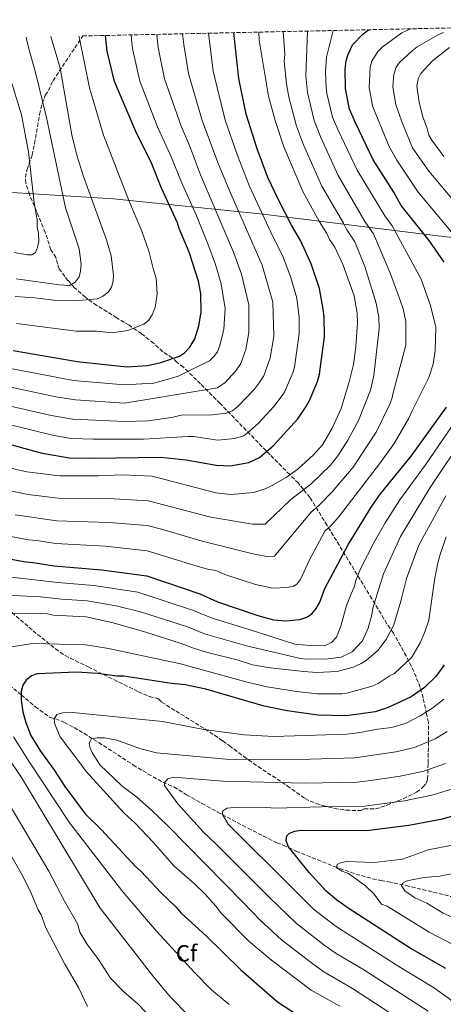
# Model space of a CAD drawing. Units: metres. Extents: x 648333 to 651794, y 4732339 to 4734726.
# Drawn here: x 650356 to 650538, y 4734282 to 4734704 of the extents above; entities that cross this region are included whole.
import ezdxf
from ezdxf.enums import TextEntityAlignment as Align

# ---------------------------------------------------------------- set-up
doc = ezdxf.new("R2010")
doc.units = ezdxf.units.M
doc.header["$MEASUREMENT"] = 0
doc.linetypes.add('DGN Style 3', pattern=[2.435891, 1.739922, -0.695969])
for name, color, linetype, lineweight in [('Barranco lineal', 142, 'DGN Style 3', 13), ('Curva de nivel directora', 30, 'Continuous', 30), ('Curva de nivel intermedia', 30, 'Continuous', 0), ('Etiqueta de zona arbolada', 92, 'Continuous', 0), ('Límite de Concejo', 7, 'Continuous', 0), ('Zona arbolada', 92, 'DGN Style 3', 0)]:
    doc.layers.add(name, color=color, linetype=linetype, lineweight=lineweight)
doc.styles.add('Style-Arial', font='arial.ttf')

msp = doc.modelspace()

# ---------------------------------------------------------------- linework, layer by layer
at = {"layer": 'Barranco lineal', "color": 142, "linetype": 'DGN Style 3', "lineweight": 13}
msp.add_polyline3d([(650346.22, 4734423.09, 680.45), (650357.02, 4734414.37, 675), (650363.07, 4734409.26, 675.83), (650369.48, 4734404.63, 673.09), (650371.68, 4734404.12, 671.72), (650375.53, 4734402.54, 669.67), (650379.69, 4734400.3, 668.18), (650383.88, 4734397.86, 667.09), (650390.18, 4734393.93, 666.02), (650404.98, 4734384.32, 664.49), (650411.35, 4734380.42, 663.47), (650417.72, 4734376.88, 661.77), (650422.41, 4734374.86, 660.11), (650427.87, 4734371.51, 658.02), (650434.38, 4734367.85, 656.5), (650440.97, 4734364.23, 655.71), (650454.22, 4734357.19, 654.8), (650460.78, 4734353.83, 653.96), (650466.51, 4734350.96, 652.6), (650469.26, 4734349.91, 651.23), (650474.79, 4734347.35, 649.94), (650491.12, 4734340.77, 645.81), (650500.4, 4734337.53, 643.77), (650507.48, 4734335.53, 642.35), (650511.03, 4734334.72, 641.66), (650514.32, 4734334.23, 641.66), (650521.85, 4734332.65, 640.22), (650541.25, 4734327.86, 635)], dxfattribs=at)
at = {"layer": 'Curva de nivel directora', "color": 30, "linetype": 'Continuous', "lineweight": 30, "flags": 128}
for points, elevation in [([(650538.25, 4734599.82), (650531.76, 4734609.12), (650519.82, 4734624.1), (650516.57, 4734629.86), (650507.82, 4734643.72), (650500.15, 4734659.55), (650497.65, 4734665.42), (650495.87, 4734674.21), (650495.85, 4734682.66), (650496.23, 4734686.16), (650496.86, 4734688.57), (650498.97, 4734692.98), (650503.32, 4734697.61), (650505.81, 4734699.47)], 700), ([(650329.27, 4734527.95), (650365.93, 4734518.03), (650377.76, 4734516.03), (650387.82, 4734515.75), (650416.8, 4734516.19), (650427.62, 4734515.07), (650440.55, 4734512.86), (650446.59, 4734512.5), (650454.52, 4734513.96), (650459.03, 4734516.06), (650465.11, 4734521.31), (650475.44, 4734532.63), (650478.85, 4734537.51), (650480.55, 4734540.6), (650483.92, 4734548.74), (650484.75, 4734551.81), (650486.9, 4734567.8), (650486.77, 4734576.46), (650486.4, 4734579.75), (650484.78, 4734588.58), (650481.16, 4734599.19), (650476.72, 4734609.16), (650472.82, 4734615.67), (650467.18, 4734626.52), (650462.7, 4734636.14), (650458.09, 4734648.45), (650453.42, 4734663.22), (650450.28, 4734678.64), (650448.14, 4734698.22)], 725), ([(650353.62, 4734561.99), (650381.03, 4734557.25), (650402.38, 4734555.02), (650411.16, 4734555.49), (650416.87, 4734556.82), (650424.87, 4734559.57), (650426.9, 4734561.01), (650429.18, 4734563.35), (650431.4, 4734567.02), (650433.13, 4734572.57), (650434.09, 4734578.44), (650433.89, 4734586.47), (650433, 4734591.71), (650428.9, 4734604.18), (650424.71, 4734614.3), (650423.97, 4734616.74), (650417.09, 4734631.5), (650412.91, 4734641.92), (650406.04, 4734655.8), (650396.96, 4734677.35), (650393.79, 4734690.24), (650393.14, 4734697.02)], 750), ([(650346.99, 4734473.53), (650359.05, 4734471.31), (650362.11, 4734471.13), (650371.17, 4734469.61), (650391.46, 4734467.88), (650410.8, 4734465.43), (650433.53, 4734457.63), (650441.07, 4734454.24), (650458.43, 4734448.38), (650465.02, 4734446.53), (650470.37, 4734446.13), (650476.38, 4734446.7), (650479.43, 4734447.63), (650481.47, 4734449.07), (650483.4, 4734451.34), (650484.92, 4734454.05), (650487.11, 4734459.99), (650497.18, 4734478.96), (650507.24, 4734495.27), (650510.95, 4734500.58), (650524.07, 4734516.73), (650539.22, 4734537.75)], 700), ([(650538.22, 4734427.19), (650534.76, 4734422.34), (650529.71, 4734417.54), (650524.1, 4734413.57), (650514.24, 4734408.89), (650508.58, 4734407.05), (650496.37, 4734405.33), (650484.13, 4734405.58), (650470.98, 4734407.56), (650461.08, 4734409.51), (650436.08, 4734416.84), (650427.3, 4734418.67), (650421.39, 4734419.24), (650401.01, 4734422.41), (650397.95, 4734422.37), (650389.63, 4734423.55), (650380.66, 4734424.06), (650363.84, 4734423.36), (650361.45, 4734422.45), (650359.07, 4734420.66), (650357.7, 4734418.57), (650357.03, 4734415.78), (650357.02, 4734412.11), (650357.75, 4734407.03), (650358.92, 4734402.52), (650361.19, 4734396.87), (650365.21, 4734390.2), (650371.26, 4734381.94), (650375.74, 4734375.02), (650384.47, 4734363.35), (650391.34, 4734356.47), (650406.01, 4734340.74), (650408.45, 4734338.59), (650416.68, 4734329.76), (650423.34, 4734323.3), (650425.34, 4734320.93), (650436.21, 4734311.05), (650451.08, 4734296.42), (650466.74, 4734282.76), (650483.47, 4734271.89)], 675), ([(650538.85, 4734297.07), (650523.7, 4734305.82), (650497.13, 4734322.87), (650492.05, 4734326.5), (650487.7, 4734330.27), (650480.4, 4734338.21), (650471.45, 4734349.21), (650470.45, 4734351.74), (650470.85, 4734353.93), (650471.92, 4734355.04), (650474.26, 4734355.94), (650476.77, 4734356.42), (650504.91, 4734356.21), (650523.02, 4734358.47), (650537.43, 4734361.23), (650553.73, 4734365.94)], 650)]:
    msp.add_lwpolyline(points, dxfattribs=dict(at, elevation=elevation))
at = {"layer": 'Curva de nivel intermedia', "color": 30, "linetype": 'Continuous', "lineweight": 0, "flags": 128}
for points, elevation in [([(650545.39, 4734607.93), (650527.04, 4734629.89), (650517.99, 4734643.61), (650514.64, 4734649.47), (650507.59, 4734666.42), (650506.07, 4734674.58), (650506.51, 4734683.58), (650507.19, 4734685.97), (650509.81, 4734690.2), (650511.58, 4734691.94), (650520.09, 4734698.08), (650523.84, 4734699.86)], 695), ([(650322.09, 4734537.51), (650370.37, 4734525.64), (650378.41, 4734524.27), (650387.96, 4734523.94), (650409.42, 4734523.92), (650428.45, 4734525.13), (650430.83, 4734525.04), (650441.22, 4734523.52), (650448.43, 4734524.23), (650452.24, 4734525.46), (650453.5, 4734526.25), (650458.67, 4734530.87), (650465.28, 4734538.03), (650469.64, 4734543.84), (650473.42, 4734552.4), (650474.14, 4734554.79), (650476.05, 4734569.27), (650476.12, 4734576.18), (650475.04, 4734584.43), (650472.38, 4734593.65), (650468.98, 4734602.76), (650464.86, 4734610.88), (650454.73, 4734632.71), (650449.68, 4734645.52), (650444.43, 4734660.75), (650439.25, 4734681.73), (650437.2, 4734697.98)], 730), ([(650363.06, 4734603.95), (650364, 4734606.26), (650364.51, 4734608.73), (650364.45, 4734612.28), (650363.86, 4734615), (650363.81, 4734618.01), (650362.5, 4734625.33), (650360.08, 4734647.18), (650357.09, 4734662.99), (650353.46, 4734675.18), (650346.41, 4734696)], 770), ([(650347.97, 4734539.14), (650369.89, 4734534.12), (650379.07, 4734532.52), (650401.46, 4734531.58), (650411.54, 4734531.86), (650422.04, 4734533.33), (650425.53, 4734534.23), (650439.02, 4734534.4), (650444.78, 4734535.06), (650447.58, 4734536.16), (650449.89, 4734538.05), (650456.81, 4734545.28), (650459.01, 4734548.08), (650460.89, 4734551.17), (650463.71, 4734558.85), (650465.16, 4734567.91), (650464.84, 4734582.72), (650460.24, 4734598.61), (650446.36, 4734630.19), (650441.29, 4734642.59), (650434.57, 4734660.63), (650428.66, 4734680.78), (650426.62, 4734693.09), (650426.12, 4734697.74)], 735), ([(650348.57, 4734547.06), (650371.86, 4734542.14), (650380.23, 4734540.76), (650401.28, 4734539.41), (650441.12, 4734545.97), (650444.4, 4734548.22), (650449.02, 4734553.26), (650451.06, 4734556.45), (650453.19, 4734562.37), (650454.5, 4734569.67), (650454.55, 4734581.51), (650451.43, 4734594.63), (650447.99, 4734604.14), (650433.84, 4734637.34), (650429.08, 4734649.9), (650425.46, 4734658.11), (650418.36, 4734678.39), (650415.71, 4734691.88), (650415.12, 4734697.5)], 740), ([(650490.69, 4734699.14), (650487.8, 4734687.71), (650487.35, 4734681.43), (650487.69, 4734674.67), (650487.98, 4734672.19), (650490.42, 4734662.04), (650492.73, 4734656.4), (650500.89, 4734639.24), (650512.72, 4734619.65), (650515.96, 4734615.45), (650528.33, 4734592.62), (650532.39, 4734581.21), (650534.57, 4734572.02), (650534.29, 4734561.96), (650533.51, 4734556.05), (650531.65, 4734550.39), (650524.6, 4734536.38), (650523.08, 4734532.92), (650516.77, 4734522.17), (650510.49, 4734513.43), (650492.9, 4734490.52), (650489.66, 4734486.88), (650487.01, 4734484.5), (650480.33, 4734471.93), (650476.67, 4734463.79), (650475.09, 4734461.84), (650473.7, 4734461), (650471.26, 4734460.31), (650464.76, 4734460.04), (650457.31, 4734461.64), (650444.3, 4734465.9), (650440.36, 4734467.68), (650436.85, 4734468.29), (650430.95, 4734469.96), (650410.91, 4734476.14), (650393.03, 4734478.07), (650371.74, 4734479.27), (650363.71, 4734480.57), (650360.17, 4734480.85), (650348.9, 4734482.96)], 705), ([(650469.29, 4734698.68), (650469.89, 4734688.93), (650469.67, 4734685.98), (650470.67, 4734676.25), (650471.61, 4734670.57), (650474.93, 4734658.2), (650477.89, 4734650.09), (650485.75, 4734632.46), (650495.14, 4734616.58), (650496.5, 4734613.73), (650499.91, 4734608.61), (650504.23, 4734597.97), (650509.05, 4734582.29), (650510.15, 4734576.13), (650510.33, 4734571.39), (650508.01, 4734551.19), (650506.59, 4734544.98), (650501.53, 4734532.01), (650496.95, 4734523.6), (650492.65, 4734516.78), (650489.52, 4734512.88), (650481.12, 4734504.62), (650472.56, 4734498.11), (650461.46, 4734487.52), (650456.12, 4734487.58), (650438.2, 4734490.46), (650411.4, 4734497.58), (650396.77, 4734498.42), (650372.89, 4734498.6), (650359.93, 4734500.23), (650350.26, 4734502.24)], 715), ([(650458.8, 4734698.45), (650458.94, 4734694.98), (650463.01, 4734670.94), (650465.82, 4734660.55), (650469.49, 4734649.24), (650477.64, 4734630.19), (650484.86, 4734617.13), (650488, 4734612.15), (650489.13, 4734609.55), (650491.37, 4734606.3), (650494.99, 4734598.49), (650499.67, 4734585.47), (650500.95, 4734577.97), (650501.06, 4734573.88), (650500.35, 4734563.6), (650499.37, 4734555.93), (650497.52, 4734548.47), (650494.01, 4734537.1), (650490.18, 4734528.68), (650486.03, 4734521.53), (650482.28, 4734517.19), (650475.59, 4734511.19), (650470.53, 4734507.5), (650463.91, 4734503.79), (650461.52, 4734502.66), (650456.49, 4734501.12), (650446.82, 4734500.23), (650440.34, 4734501.01), (650413.07, 4734508.11), (650400.22, 4734508.69), (650389.95, 4734508.31), (650373.46, 4734508.26), (650359.47, 4734509.95), (650350.73, 4734511.95)], 720), ([(650351.74, 4734554.37), (650379.39, 4734549.17), (650401.1, 4734547.24), (650413.77, 4734547.92), (650423.93, 4734550.82), (650437.73, 4734557.52), (650439.53, 4734559.4), (650441.04, 4734561.4), (650442.16, 4734564.07), (650443.82, 4734571.12), (650444.32, 4734579.98), (650442.66, 4734590.55), (650440.21, 4734598.89), (650436.97, 4734607.75), (650431.94, 4734620.13), (650425.47, 4734634.42), (650421.46, 4734644.75), (650415.39, 4734657.9), (650407.8, 4734677.46), (650404.81, 4734690.68), (650404.46, 4734693.78), (650404.18, 4734697.26)], 745), ([(650369.76, 4734696.51), (650373.65, 4734683.05), (650378.65, 4734654.45), (650380.88, 4734645.74), (650383.65, 4734636.51), (650393.52, 4734609.39), (650395.49, 4734602.62), (650396.56, 4734594.27), (650396.42, 4734591.72), (650395.7, 4734589.15), (650394.31, 4734586.92), (650391.84, 4734585.12), (650389.55, 4734584.14), (650380.17, 4734583.29), (650372.07, 4734583.34), (650362.78, 4734584.6), (650354.38, 4734585.16)], 760), ([(650479.61, 4734698.9), (650478.87, 4734679.73), (650479.62, 4734672.62), (650482.51, 4734660.61), (650485.31, 4734653.25), (650492.74, 4734636.96), (650504.23, 4734617.29), (650507.94, 4734612.03), (650515.2, 4734594.88), (650519.54, 4734583.14), (650520.69, 4734579.88), (650521.84, 4734574.37), (650521.74, 4734564.27), (650516.3, 4734543.78), (650515.83, 4734541.24), (650514.95, 4734538.91), (650509.04, 4734526.92), (650499.28, 4734512.03), (650490.32, 4734501.46), (650484.7, 4734495.73), (650481.02, 4734492.59), (650465.51, 4734473.81), (650462.17, 4734473.71), (650456.19, 4734474.8), (650434.57, 4734480.2), (650417.09, 4734485.4), (650411.02, 4734486.89), (650394.59, 4734488.24), (650372.32, 4734488.94), (650354.46, 4734491.54)], 710), ([(650382.69, 4734598.99), (650381.77, 4734605.53), (650376.02, 4734623.2), (650367.77, 4734661.87), (650363.09, 4734681.2), (650360.18, 4734691.83), (650359.18, 4734696.28)], 765), ([(650395.97, 4734569.58), (650402.72, 4734570.59), (650409.59, 4734573.25), (650411.51, 4734574.84), (650413.14, 4734577.22), (650414.33, 4734580.46), (650415.22, 4734586.27), (650414.78, 4734592.99), (650413.61, 4734596.55), (650411.72, 4734604.55), (650408.75, 4734613.07), (650403.17, 4734626.32), (650392.32, 4734654.34), (650386.3, 4734674.52), (650381.92, 4734695.75), (650381.76, 4734696.77)], 755), ([(650542.23, 4734626.26), (650531.61, 4734638.89), (650524.7, 4734648.88), (650520.04, 4734660.02), (650517.54, 4734667.42), (650516.26, 4734674.96), (650516.6, 4734680.24), (650517.63, 4734683.4), (650519, 4734685.38), (650524.56, 4734690.37), (650526.64, 4734692.08), (650535.67, 4734697.36), (650537.98, 4734698.3)], 690), ([(650540.45, 4734691.8), (650533.2, 4734686.09), (650528.16, 4734680.67), (650527.07, 4734678.43), (650526.46, 4734675.33), (650527.48, 4734668.42), (650528.88, 4734662.54), (650530.94, 4734657.11), (650531.64, 4734654.28), (650532.85, 4734652.09), (650538.12, 4734645.2)], 685), ([(650353.92, 4734603.91), (650359.68, 4734602.91), (650361.59, 4734602.94), (650363.06, 4734603.95)], 770), ([(650354.9, 4734592.66), (650373.24, 4734590.06), (650377.64, 4734589.89), (650380.09, 4734591.31), (650381.83, 4734593.56), (650382.46, 4734595.98), (650382.69, 4734598.99)], 765), ([(650354.99, 4734573.49), (650380.6, 4734570.27), (650389.33, 4734570.24), (650395.97, 4734569.58)], 755), ([(650347.35, 4734465.4), (650372.69, 4734462.48), (650388.18, 4734461.23), (650406.98, 4734458.35), (650430.87, 4734450.57), (650438.84, 4734447.23), (650454.71, 4734442.34), (650474.22, 4734436.06), (650480.78, 4734435.5), (650486.95, 4734435.39), (650489.94, 4734436.73), (650492.06, 4734439.14), (650493.99, 4734443.8), (650496.42, 4734452.66), (650498.36, 4734457.64), (650499.59, 4734460.55), (650500.47, 4734463.75), (650502.42, 4734468.32), (650508.4, 4734480.09), (650512.89, 4734488.05), (650519.25, 4734497.95), (650530.26, 4734513.03), (650544.53, 4734533.89)], 695), ([(650347.72, 4734457.27), (650365.25, 4734456.41), (650374.2, 4734455.32), (650385.28, 4734454.64), (650397.72, 4734452.45), (650408.11, 4734449.96), (650428.2, 4734443.49), (650435.59, 4734440.53), (650453.47, 4734435.42), (650476.62, 4734429.92), (650479.11, 4734429.66), (650488.42, 4734429.81), (650494.02, 4734430.56), (650498.73, 4734432.81), (650503.25, 4734437.47), (650505.57, 4734442.97), (650507.23, 4734448.68), (650507.62, 4734451.53), (650512.22, 4734466.26), (650519.51, 4734482.17), (650532.2, 4734503.18), (650547.41, 4734526.05)], 690), ([(650538.88, 4734499.63), (650527.4, 4734478.46), (650522.02, 4734464.21), (650519.69, 4734454.51), (650516.57, 4734444.41), (650513.39, 4734438.02), (650509.75, 4734433.37), (650504.93, 4734429.24), (650502.62, 4734427.8), (650499.15, 4734426.21), (650492.4, 4734424.36), (650483.67, 4734424), (650477.98, 4734424.35), (650463.67, 4734425.98), (650456.07, 4734427.28), (650449.48, 4734429.37), (650436.75, 4734432.44), (650430.82, 4734434.32), (650425.54, 4734436.42), (650410.38, 4734441.21), (650395.89, 4734445.36), (650384.86, 4734447.79), (650370.7, 4734448.46), (650368.27, 4734449.04), (650365.57, 4734449.25), (650341.4, 4734449.09)], 685), ([(650539.12, 4734482.04), (650536.43, 4734474.56), (650535.51, 4734470.94), (650534.08, 4734463.58), (650531.68, 4734446.31), (650529.84, 4734440.98), (650527.94, 4734436.61), (650524.4, 4734430.53), (650516.93, 4734423.47), (650514.67, 4734422.4), (650509.98, 4734419.27), (650507.3, 4734418.04), (650496.51, 4734415.12), (650494.39, 4734414.85), (650483.9, 4734414.79), (650474.87, 4734415.83), (650462.38, 4734417.75), (650453.78, 4734419.8), (650425.18, 4734427.67), (650394.44, 4734434.22), (650384.75, 4734435.81), (650361.9, 4734436.36), (650352.96, 4734434.91)], 680), ([(650373.7, 4734396.41), (650371.43, 4734401.84), (650371.17, 4734404.02), (650372.26, 4734405.97), (650374.63, 4734406.7), (650377.69, 4734406.97), (650417.53, 4734403), (650435.29, 4734399.57), (650452.6, 4734397.21), (650465.07, 4734396.54), (650496.44, 4734397.51), (650501.41, 4734398.02), (650509.61, 4734399.63), (650515.72, 4734400.38), (650521.6, 4734402.02), (650527.89, 4734405.38), (650533.3, 4734408.76), (650538.05, 4734412.55)], 670), ([(650353.73, 4734396.33), (650359.96, 4734386.36), (650377.9, 4734359.37), (650400.5, 4734329.85), (650414.99, 4734313.04), (650431.35, 4734295.22), (650438.59, 4734287.93), (650446.1, 4734281.59)], 680), ([(650493.51, 4734280.94), (650481.25, 4734287.76), (650464.16, 4734300.61), (650454.55, 4734308.81), (650442.65, 4734320.77), (650440.42, 4734323.79), (650435.75, 4734328.97), (650431.08, 4734333.48), (650422.44, 4734341), (650413.47, 4734351.25), (650405.76, 4734359.32), (650401.01, 4734363.71), (650384.83, 4734381.54), (650381.72, 4734385.8), (650373.7, 4734396.41)], 670), ([(650524.74, 4734271.58), (650498.96, 4734288.51), (650486.6, 4734295.65), (650481.39, 4734299.41), (650468.54, 4734309.31), (650459.32, 4734317.82), (650452.18, 4734325.13), (650419.71, 4734358.38), (650413.02, 4734364.84), (650406.37, 4734370.63), (650400.16, 4734375.29), (650390.63, 4734384.38), (650387.42, 4734389.7), (650386.36, 4734391.96), (650386.11, 4734393.71), (650387.14, 4734395.52), (650389.57, 4734395.95), (650392.64, 4734396), (650397.9, 4734394.99), (650408.23, 4734391.21), (650414.94, 4734389.48), (650444.81, 4734386.76), (650471.26, 4734386.52), (650499.94, 4734387.31), (650517.55, 4734389.91), (650525.56, 4734391.82), (650534.35, 4734395.53), (650539.54, 4734398.6)], 665), ([(650346.41, 4734394.67), (650357.15, 4734378.95), (650390.84, 4734322.93), (650413.75, 4734293.4), (650421.15, 4734284.65), (650428.5, 4734277.09)], 685), ([(650545.52, 4734279.79), (650540.1, 4734284.34), (650533.66, 4734288.92), (650518.75, 4734297.86), (650491.88, 4734315.05), (650482.24, 4734322.47), (650473.82, 4734330.85), (650445.6, 4734358.96), (650443.13, 4734363.3), (650443.33, 4734364.61), (650445.28, 4734365.73), (650448.12, 4734366), (650460.27, 4734366.19), (650465.83, 4734365.84), (650485.71, 4734366.37), (650504.04, 4734366.66), (650521.2, 4734368.95), (650533.47, 4734371.43), (650546.5, 4734375.48), (650552.21, 4734378.42), (650559.71, 4734383.98), (650564.81, 4734389.85)], 655), ([(650531.41, 4734278.69), (650503.34, 4734296.76), (650491.95, 4734303.54), (650486.64, 4734307.23), (650474.93, 4734316.29), (650463.43, 4734327.49), (650440.42, 4734350.49), (650435.1, 4734355.44), (650424.15, 4734367.68), (650418.39, 4734375.51), (650418.37, 4734376.82), (650419.88, 4734378.37), (650422.27, 4734379.06), (650443.41, 4734377.35), (650478.49, 4734376.45), (650500.94, 4734376.94), (650505.64, 4734377.44), (650519.37, 4734379.43), (650529.52, 4734381.63), (650538.75, 4734384.87)], 660), ([(650427.5, 4734260.27), (650407.05, 4734281.81), (650400.84, 4734287.18), (650395.22, 4734292.93), (650390.1, 4734300.96), (650385.09, 4734307.68), (650382.08, 4734312.68), (650381.15, 4734316.16), (650375.52, 4734325.95), (650368.82, 4734338.84), (650350.06, 4734370.65)], 690), ([(650385.42, 4734280.73), (650381.59, 4734288.87), (650375.63, 4734298.84), (650367.52, 4734314.45), (650365.55, 4734320.08), (650364.25, 4734322.22), (650361.24, 4734329.39), (650357.73, 4734336.58), (650342.1, 4734363.78)], 695), ([(650492.14, 4734340.25), (650492.34, 4734341.57), (650493.42, 4734342.24), (650496.25, 4734342.94), (650508.16, 4734342.42), (650520.36, 4734343.87), (650531.38, 4734347.9), (650541.78, 4734349.98)], 645), ([(650570.84, 4734279.99), (650568.69, 4734285.39), (650566.63, 4734288.75), (650565.04, 4734290.84), (650560.08, 4734295.61), (650552.02, 4734301.43), (650545.99, 4734305.26), (650531.83, 4734312.64), (650513.82, 4734323.76), (650511.4, 4734324.6), (650508.27, 4734328.92), (650504.55, 4734332.43), (650497.21, 4734337.71), (650494.57, 4734338.76), (650492.14, 4734340.25)], 645), ([(650546.74, 4734316.81), (650537.82, 4734320.75), (650530.76, 4734325.01), (650525.69, 4734327.33), (650521.28, 4734330.32), (650519.93, 4734332.49), (650520.35, 4734333.59), (650521.86, 4734334.49), (650524.28, 4734335.13), (650529.57, 4734336.03), (650536.26, 4734336.68), (650544.16, 4734338.15)], 640)]:
    msp.add_lwpolyline(points, dxfattribs=dict(at, elevation=elevation))
at = {"layer": 'Límite de Concejo', "color": 7, "linetype": 'Continuous', "lineweight": 0}
msp.add_polyline3d([(650613.88, 4734601.96, 670.48), (650528.33, 4734611.95, 700.55), (650460.6, 4734620.36, 729.93), (650396.58, 4734626.94, 757.01), (650348.38, 4734630, 774.69), (650307.54, 4734633.06, 775.64), (650266.51, 4734633.07, 773.96), (650191.37, 4734614.4, 773.77), (650190.63, 4734548.42, 762.73), (650185.94, 4734475.63, 762.16), (650184.23, 4734421.2, 761.91), (650171.62, 4734415.75, 764.73), (650121.16, 4734381.14, 756.55), (650103.06, 4734362.38, 752.48), (650089, 4734345.72, 745.55), (650074.68, 4734329.45, 741.94), (650089.79, 4734272.27, 724.85)], dxfattribs=at)
at = {"layer": 'Zona arbolada', "color": 92, "linetype": 'DGN Style 3', "lineweight": 0}
for points in [[(650352.95, 4734449.66, 700.9), (650362.09, 4734441.8, 697.68), (650371.68, 4734434.07, 694.36), (650375.8, 4734431.16, 692.74), (650385.73, 4734426.31, 690.27), (650407.22, 4734415.68, 683.24), (650411.89, 4734413.64, 682.18), (650415.79, 4734412.59, 681.27), (650417.17, 4734411.25, 681.27), (650419.21, 4734409.91, 680.75), (650435.72, 4734399.72, 675.95), (650443.39, 4734394.58, 673.76), (650446.16, 4734392.58, 673.08), (650448.18, 4734391.11, 673.02), (650452.38, 4734387.89, 673.76), (650458.48, 4734383.59, 673.35), (650470.97, 4734375.39, 671.74), (650478.62, 4734369.86, 670.35), (650480.79, 4734368.77, 669.77), (650486.18, 4734366.89, 669.06), (650491.17, 4734365.67, 668.65), (650496.19, 4734364.93, 668.4), (650501.09, 4734364.72, 668.3), (650502.61, 4734364.77, 668.3), (650503.97, 4734365.48, 668.3), (650508.75, 4734365.55, 668.3), (650511.1, 4734366.14, 668.91), (650513.79, 4734367.1, 669.2), (650520.69, 4734369.83, 669.39), (650526.4, 4734372.66, 669.66), (650528.41, 4734374.12, 670.06), (650529.1, 4734374.75, 670.35), (650530.51, 4734376.38, 671.75), (650531.09, 4734378.2, 673.08), (650531.34, 4734385.12, 675.73), (650531.45, 4734394.65, 678.94), (650531.42, 4734402.5, 681.17), (650530.65, 4734406.2, 683.32), (650529.18, 4734413.01, 686.06), (650527.94, 4734417.55, 687.53), (650525.27, 4734424.32, 688.8), (650521.93, 4734431.02, 689.7), (650519.5, 4734435.43, 690.51), (650516.44, 4734440.81, 692.2), (650513.65, 4734444.87, 694.93), (650507.25, 4734455.53, 699.84), (650488.04, 4734487, 715.55), (650480.69, 4734499, 720.89), (650477.91, 4734502.37, 722.26), (650475.81, 4734505.07, 722.26), (650472.02, 4734508.78, 723.66), (650463.62, 4734517.24, 727.54), (650442.21, 4734539.23, 738.34), (650433.84, 4734547.68, 742.09), (650426.53, 4734554.85, 744.8), (650423.77, 4734556.85, 745.48), (650421.69, 4734558.87, 746.16), (650417.63, 4734561.47, 747.5), (650413.74, 4734565.09, 748.92), (650408.49, 4734569.2, 752.1), (650403.19, 4734572.76, 756.51), (650397.92, 4734575.99, 761.69), (650389.37, 4734581.31, 770.84), (650384.49, 4734584.83, 775.89), (650379.89, 4734588.88, 780.05), (650377.02, 4734591.98, 782.1), (650375.64, 4734593.68, 782.87), (650373.27, 4734597.05, 783.73), (650372.55, 4734599.09, 783.05), (650371.83, 4734601.81, 783.05), (650369.73, 4734605.19, 783.05), (650367.32, 4734612.58, 782.93), (650360.6, 4734628.75, 781.81), (650359.03, 4734633.71, 781.68), (650358.86, 4734636.21, 781.68), (650359.52, 4734639.57, 781.68), (650361.65, 4734645.69, 781.65), (650362.75, 4734650.64, 781.46), (650364.86, 4734663.17, 780.27), (650366.03, 4734667.91, 779.57), (650367.32, 4734671.41, 778.95), (650368.65, 4734673.48, 778.26), (650370.64, 4734677.61, 776.22), (650379.96, 4734691.76, 770.92), (650383.44, 4734696.81, 768.79), (650704.04, 4734703.78, 632.8)], [(650364.86, 4734663.17, 780.27), (650366.03, 4734667.91, 779.57), (650367.32, 4734671.41, 778.95), (650368.65, 4734673.48, 778.26), (650370.64, 4734677.61, 776.22), (650379.96, 4734691.76, 770.92), (650383.44, 4734696.81, 768.79)], [(650352.95, 4734449.66, 700.9), (650362.09, 4734441.8, 697.68), (650371.68, 4734434.07, 694.36), (650375.8, 4734431.16, 692.74), (650385.73, 4734426.31, 690.27), (650407.22, 4734415.68, 683.24), (650411.89, 4734413.64, 682.18), (650415.79, 4734412.59, 681.27), (650417.17, 4734411.25, 681.27), (650419.21, 4734409.91, 680.75), (650435.72, 4734399.72, 675.95), (650443.39, 4734394.58, 673.76), (650446.16, 4734392.58, 673.08), (650448.18, 4734391.11, 673.02), (650452.38, 4734387.89, 673.76), (650458.48, 4734383.59, 673.35), (650470.97, 4734375.39, 671.74), (650478.62, 4734369.86, 670.35), (650480.79, 4734368.77, 669.77), (650486.18, 4734366.89, 669.06), (650491.17, 4734365.67, 668.65), (650496.19, 4734364.93, 668.4), (650501.09, 4734364.72, 668.3), (650502.61, 4734364.77, 668.3), (650503.97, 4734365.48, 668.3), (650508.75, 4734365.55, 668.3), (650511.1, 4734366.14, 668.91), (650513.79, 4734367.1, 669.2), (650520.69, 4734369.83, 669.39), (650526.4, 4734372.66, 669.66), (650528.41, 4734374.12, 670.06), (650529.1, 4734374.75, 670.35), (650530.51, 4734376.38, 671.75), (650531.09, 4734378.2, 673.08), (650531.34, 4734385.12, 675.73), (650531.45, 4734394.65, 678.94), (650531.42, 4734402.5, 681.17), (650530.65, 4734406.2, 683.32), (650529.18, 4734413.01, 686.06), (650527.94, 4734417.55, 687.53), (650525.27, 4734424.32, 688.8), (650521.93, 4734431.02, 689.7), (650519.5, 4734435.43, 690.51), (650516.44, 4734440.81, 692.2), (650513.65, 4734444.87, 694.93), (650507.25, 4734455.53, 699.84), (650488.04, 4734487, 715.55), (650480.69, 4734499, 720.89), (650477.91, 4734502.37, 722.26), (650475.81, 4734505.07, 722.26), (650472.02, 4734508.78, 723.66), (650463.62, 4734517.24, 727.54), (650442.21, 4734539.23, 738.34), (650433.84, 4734547.68, 742.09), (650426.53, 4734554.85, 744.8), (650423.77, 4734556.85, 745.48), (650421.69, 4734558.87, 746.16), (650417.63, 4734561.47, 747.5), (650413.74, 4734565.09, 748.92), (650408.49, 4734569.2, 752.1), (650403.19, 4734572.76, 756.51), (650397.92, 4734575.99, 761.69), (650389.37, 4734581.31, 770.84), (650384.49, 4734584.83, 775.89), (650379.89, 4734588.88, 780.05), (650377.02, 4734591.98, 782.1), (650375.64, 4734593.68, 782.87), (650373.27, 4734597.05, 783.73), (650372.55, 4734599.09, 783.05), (650371.83, 4734601.81, 783.05), (650369.73, 4734605.19, 783.05), (650367.32, 4734612.58, 782.93), (650360.6, 4734628.75, 781.81), (650359.03, 4734633.71, 781.68), (650358.86, 4734636.21, 781.68), (650359.52, 4734639.57, 781.68), (650361.65, 4734645.69, 781.65), (650362.75, 4734650.64, 781.46), (650364.86, 4734663.17, 780.27)]]:
    msp.add_polyline3d(points, dxfattribs=at)

# ---------------------------------------------------------------- texts
at = {"layer": 'Etiqueta de zona arbolada', "color": 92, "linetype": 'Continuous', "lineweight": 0, "style": 'Style-Arial'}
msp.add_text('Cf', height=7, dxfattribs=at).set_placement((650427.8295, 4734303.56, 679.5), align=Align.MIDDLE_CENTER)

doc.saveas('drawing.dxf')
